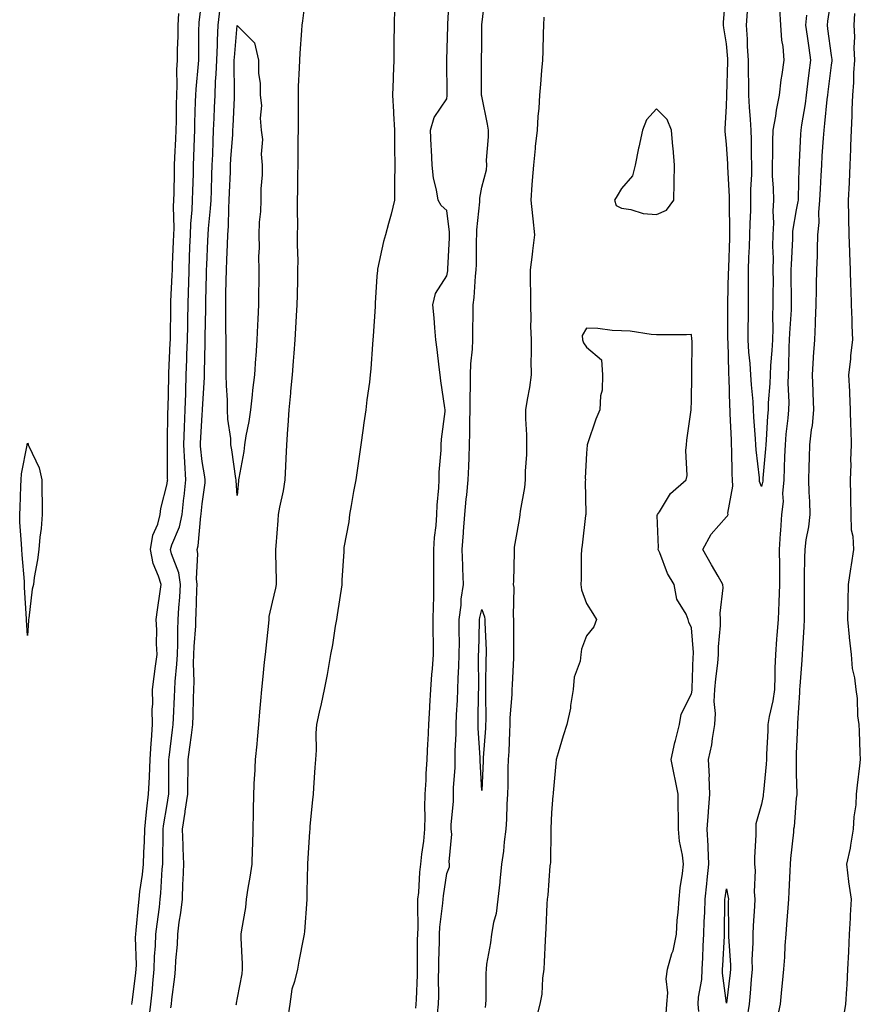
# Model space of a CAD drawing. Units: inches. Extents: x 965843 to 968483, y 7258298 to 7260938.
# Drawn here: x 966676 to 966916, y 7260082 to 7260363 of the extents above; entities that cross this region are included whole.
import ezdxf

# ---------------------------------------------------------------- set-up
doc = ezdxf.new("R2010")
doc.units = ezdxf.units.IN
doc.header["$MEASUREMENT"] = 0
doc.layers.add('Contour_96587258', color=7, linetype='Continuous', true_color=0xe12db9)

msp = doc.modelspace()

# ---------------------------------------------------------------- linework, layer by layer
at = {"layer": 'Contour_96587258'}
for points in [[(966757.8, 7260371.67, 3154), (966756.77, 7260363.2, 3154), (966756.59, 7260361.92, 3154), (966756.49, 7260360.36, 3154), (966756.01, 7260353.96, 3154), (966755.89, 7260351.92, 3154), (966755.86, 7260349.73, 3154), (966755.57, 7260344.4, 3154), (966755.53, 7260341.92, 3154), (966755.51, 7260339.38, 3154), (966755.52, 7260334.45, 3154), (966755.49, 7260331.92, 3154), (966755.45, 7260329.32, 3154), (966755.47, 7260324.5, 3154), (966755.42, 7260321.92, 3154), (966755.35, 7260319.22, 3154), (966755.34, 7260314.63, 3154), (966755.28, 7260311.92, 3154), (966755.2, 7260309.07, 3154), (966755.31, 7260304.66, 3154), (966755.23, 7260301.92, 3154), (966755.22, 7260299.09, 3154), (966755.39, 7260294.58, 3154), (966755.38, 7260291.92, 3154), (966755.31, 7260289.18, 3154), (966755.23, 7260284.74, 3154), (966755.13, 7260281.92, 3154), (966754.95, 7260278.82, 3154), (966754.74, 7260275.23, 3154), (966754.55, 7260271.92, 3154), (966754.26, 7260268.13, 3154), (966754.12, 7260265.85, 3154), (966753.81, 7260261.92, 3154), (966753.36, 7260257.23, 3154), (966753.33, 7260256.64, 3154), (966752.84, 7260251.92, 3154), (966752.56, 7260247.41, 3154), (966752.48, 7260246.35, 3154), (966752.2, 7260241.92, 3154), (966751.99, 7260237.98, 3154), (966751.89, 7260235.76, 3154), (966751.68, 7260231.92, 3154), (966751.22, 7260228.75, 3154), (966750.2, 7260224.07, 3154), (966749.85, 7260221.92, 3154), (966749.72, 7260220.25, 3154), (966749.13, 7260213, 3154), (966749.05, 7260211.92, 3154), (966749.05, 7260210.92, 3154), (966749.25, 7260203.12, 3154), (966749.24, 7260201.92, 3154), (966749.08, 7260200.89, 3154), (966748.05, 7260196.92, 3154), (966747.17, 7260192.8, 3154), (966747.15, 7260191.92, 3154), (966747.04, 7260190.91, 3154), (966746.24, 7260183.73, 3154), (966746.05, 7260181.92, 3154), (966745.83, 7260179.7, 3154), (966745.29, 7260174.68, 3154), (966745.02, 7260171.92, 3154), (966744.79, 7260168.66, 3154), (966744.44, 7260165.53, 3154), (966744.19, 7260161.92, 3154), (966743.76, 7260157.63, 3154), (966743.67, 7260156.3, 3154), (966743.2, 7260151.92, 3154), (966742.99, 7260146.98, 3154), (966742.98, 7260146.85, 3154), (966742.75, 7260141.92, 3154), (966742.67, 7260137.3, 3154), (966742.65, 7260136.52, 3154), (966742.57, 7260131.92, 3154), (966742.45, 7260127.52, 3154), (966742.41, 7260126.28, 3154), (966742.29, 7260121.92, 3154), (966741.7, 7260118.27, 3154), (966741.17, 7260115.05, 3154), (966740.68, 7260111.92, 3154), (966740.45, 7260109.52, 3154), (966739.32, 7260103.19, 3154), (966739.17, 7260101.92, 3154), (966739.15, 7260100.82, 3154), (966739.55, 7260093.42, 3154), (966739.52, 7260091.92, 3154), (966739.4, 7260090.57, 3154), (966738.05, 7260083.74, 3154), (966737.77, 7260082.2, 3154), (966737.75, 7260081.92, 3154), (966737.72, 7260081.59, 3154)], [(966870.13, 7260079.84, 3154), (966869.97, 7260081.92, 3154), (966870.06, 7260083.93, 3154), (966871.05, 7260088.92, 3154), (966871.14, 7260091.92, 3154), (966871.29, 7260095.16, 3154), (966871.42, 7260098.55, 3154), (966871.59, 7260101.92, 3154), (966871.71, 7260105.58, 3154), (966871.87, 7260108.1, 3154), (966872, 7260111.92, 3154), (966872.46, 7260116.33, 3154), (966872.54, 7260117.43, 3154), (966873.06, 7260121.92, 3154), (966872.86, 7260126.73, 3154), (966872.82, 7260127.15, 3154), (966872.59, 7260131.92, 3154), (966872.92, 7260136.79, 3154), (966872.92, 7260137.05, 3154), (966873.3, 7260141.92, 3154), (966873.15, 7260146.82, 3154), (966873.18, 7260147.05, 3154), (966872.96, 7260151.92, 3154), (966873.87, 7260156.1, 3154), (966874.04, 7260157.91, 3154), (966874.75, 7260161.92, 3154), (966874.95, 7260165.02, 3154), (966874.57, 7260168.44, 3154), (966874.74, 7260171.92, 3154), (966874.98, 7260174.99, 3154), (966875.6, 7260179.47, 3154), (966875.81, 7260181.92, 3154), (966875.82, 7260184.15, 3154), (966876.35, 7260190.22, 3154), (966876.35, 7260191.92, 3154), (966876.24, 7260193.73, 3154), (966877.12, 7260200.99, 3154), (966877.03, 7260201.92, 3154), (966875.65, 7260204.32, 3154), (966873.74, 7260207.61, 3154), (966871.26, 7260211.92, 3154), (966873.66, 7260216.31, 3154), (966878.05, 7260221.31, 3154), (966878.37, 7260221.6, 3154), (966878.51, 7260221.92, 3154), (966878.46, 7260222.33, 3154), (966879.93, 7260230.04, 3154), (966879.82, 7260231.92, 3154), (966879.7, 7260233.57, 3154), (966879.63, 7260240.34, 3154), (966879.54, 7260241.92, 3154), (966879.47, 7260243.34, 3154), (966879.17, 7260250.8, 3154), (966879.11, 7260251.92, 3154), (966879.06, 7260252.93, 3154), (966878.83, 7260261.14, 3154), (966878.78, 7260261.92, 3154), (966878.74, 7260262.61, 3154), (966878.52, 7260271.45, 3154), (966878.49, 7260271.92, 3154), (966878.49, 7260272.36, 3154), (966878.47, 7260281.5, 3154), (966878.47, 7260282.34, 3154), (966878.69, 7260291.28, 3154), (966878.7, 7260291.92, 3154), (966878.72, 7260292.59, 3154), (966879.01, 7260300.96, 3154), (966879.05, 7260301.92, 3154), (966879.06, 7260302.93, 3154), (966878.93, 7260311.04, 3154), (966878.94, 7260311.92, 3154), (966878.95, 7260312.82, 3154), (966878.42, 7260321.55, 3154), (966878.42, 7260321.92, 3154), (966878.41, 7260322.28, 3154), (966878.05, 7260327.94, 3154), (966877.69, 7260331.56, 3154), (966877.68, 7260331.92, 3154), (966877.68, 7260332.29, 3154), (966878.05, 7260338.75, 3154), (966878.16, 7260341.81, 3154), (966878.16, 7260342.03, 3154), (966878.44, 7260351.53, 3154), (966878.44, 7260351.92, 3154), (966878.42, 7260352.29, 3154), (966878.05, 7260356.63, 3154), (966877.28, 7260361.15, 3154), (966877.2, 7260361.92, 3154), (966877.17, 7260362.8, 3154), (966877.94, 7260371.81, 3154)], [(966712.84, 7260077.13, 3155), (966713.37, 7260081.92, 3155), (966713.82, 7260086.15, 3155), (966713.96, 7260087.83, 3155), (966714.37, 7260091.92, 3155), (966714.47, 7260095.5, 3155), (966714.73, 7260098.6, 3155), (966714.83, 7260101.92, 3155), (966715.15, 7260104.82, 3155), (966715.82, 7260109.69, 3155), (966716.09, 7260111.92, 3155), (966716.28, 7260113.69, 3155), (966716.66, 7260120.53, 3155), (966716.8, 7260121.92, 3155), (966716.84, 7260123.13, 3155), (966716.89, 7260130.76, 3155), (966716.92, 7260131.92, 3155), (966717.03, 7260132.94, 3155), (966718.05, 7260139.03, 3155), (966718.46, 7260141.51, 3155), (966718.52, 7260141.92, 3155), (966718.53, 7260142.4, 3155), (966718.51, 7260151.46, 3155), (966718.52, 7260151.92, 3155), (966718.59, 7260152.46, 3155), (966719.61, 7260160.36, 3155), (966719.81, 7260161.92, 3155), (966719.88, 7260163.75, 3155), (966720.19, 7260169.78, 3155), (966720.26, 7260171.92, 3155), (966720.35, 7260174.22, 3155), (966720.85, 7260179.12, 3155), (966720.96, 7260181.92, 3155), (966721.07, 7260184.94, 3155), (966721.09, 7260188.88, 3155), (966721.2, 7260191.92, 3155), (966721.4, 7260195.27, 3155), (966721.65, 7260198.32, 3155), (966721.85, 7260201.92, 3155), (966721.4, 7260205.27, 3155), (966719.25, 7260210.72, 3155), (966719, 7260211.92, 3155), (966719.41, 7260213.28, 3155), (966721.56, 7260218.41, 3155), (966722.32, 7260221.92, 3155), (966722.84, 7260226.71, 3155), (966722.89, 7260227.08, 3155), (966723.39, 7260231.92, 3155), (966723.11, 7260236.86, 3155), (966723.1, 7260236.97, 3155), (966722.84, 7260241.92, 3155), (966723.03, 7260246.9, 3155), (966723.03, 7260246.94, 3155), (966723.22, 7260251.92, 3155), (966723.35, 7260256.62, 3155), (966723.38, 7260257.25, 3155), (966723.53, 7260261.92, 3155), (966723.69, 7260266.28, 3155), (966723.72, 7260267.59, 3155), (966723.88, 7260271.92, 3155), (966723.93, 7260276.04, 3155), (966723.96, 7260277.83, 3155), (966724.02, 7260281.92, 3155), (966724.15, 7260285.82, 3155), (966724.2, 7260288.07, 3155), (966724.34, 7260291.92, 3155), (966724.48, 7260295.49, 3155), (966724.58, 7260298.45, 3155), (966724.71, 7260301.92, 3155), (966724.83, 7260305.14, 3155), (966725.22, 7260309.09, 3155), (966725.34, 7260311.92, 3155), (966725.39, 7260314.58, 3155), (966725.56, 7260319.43, 3155), (966725.62, 7260321.92, 3155), (966725.72, 7260324.25, 3155), (966725.84, 7260329.71, 3155), (966725.92, 7260331.92, 3155), (966725.97, 7260334, 3155), (966726.2, 7260340.07, 3155), (966726.24, 7260341.92, 3155), (966726.31, 7260343.66, 3155), (966727.02, 7260350.89, 3155), (966727.06, 7260351.92, 3155), (966727.09, 7260352.88, 3155), (966727.14, 7260361.01, 3155), (966727.16, 7260361.92, 3155), (966727.19, 7260362.78, 3155), (966728.05, 7260369.68, 3155)], [(966789.19, 7260080.78, 3155), (966789.33, 7260081.92, 3155), (966789.36, 7260083.23, 3155), (966789.65, 7260090.32, 3155), (966789.68, 7260091.92, 3155), (966789.7, 7260093.57, 3155), (966789.71, 7260100.26, 3155), (966789.74, 7260101.92, 3155), (966789.83, 7260103.7, 3155), (966789.72, 7260110.25, 3155), (966789.81, 7260111.92, 3155), (966790.01, 7260113.88, 3155), (966790.35, 7260119.62, 3155), (966790.61, 7260121.92, 3155), (966790.91, 7260124.78, 3155), (966791.47, 7260128.5, 3155), (966791.8, 7260131.92, 3155), (966791.88, 7260135.75, 3155), (966791.78, 7260138.19, 3155), (966791.87, 7260141.92, 3155), (966792.12, 7260145.99, 3155), (966792.19, 7260147.78, 3155), (966792.45, 7260151.92, 3155), (966792.67, 7260156.54, 3155), (966792.69, 7260157.28, 3155), (966792.92, 7260161.92, 3155), (966793.19, 7260166.78, 3155), (966793.22, 7260167.09, 3155), (966793.51, 7260171.92, 3155), (966793.79, 7260176.18, 3155), (966793.98, 7260177.85, 3155), (966794.27, 7260181.92, 3155), (966794.25, 7260185.72, 3155), (966794.19, 7260188.06, 3155), (966794.17, 7260191.92, 3155), (966794.2, 7260195.77, 3155), (966794.34, 7260198.21, 3155), (966794.37, 7260201.92, 3155), (966794.36, 7260205.61, 3155), (966794.37, 7260208.24, 3155), (966794.36, 7260211.92, 3155), (966794.57, 7260215.4, 3155), (966794.98, 7260218.85, 3155), (966795.2, 7260221.92, 3155), (966795.32, 7260224.65, 3155), (966795.74, 7260229.61, 3155), (966795.84, 7260231.92, 3155), (966795.87, 7260234.1, 3155), (966796.45, 7260240.32, 3155), (966796.48, 7260241.92, 3155), (966796.49, 7260243.48, 3155), (966797.59, 7260251.46, 3155), (966797.6, 7260251.92, 3155), (966797.52, 7260252.45, 3155), (966796.36, 7260260.23, 3155), (966796.12, 7260261.92, 3155), (966795.83, 7260264.14, 3155), (966795.26, 7260269.13, 3155), (966794.89, 7260271.92, 3155), (966794.59, 7260275.38, 3155), (966794.39, 7260278.26, 3155), (966794.07, 7260281.92, 3155), (966794.84, 7260285.13, 3155), (966798.05, 7260290.27, 3155), (966798.31, 7260291.66, 3155), (966798.35, 7260291.92, 3155), (966798.36, 7260292.23, 3155), (966798.84, 7260301.13, 3155), (966798.87, 7260301.92, 3155), (966798.86, 7260302.73, 3155), (966798.05, 7260308.91, 3155), (966796.48, 7260310.35, 3155), (966795.55, 7260311.92, 3155), (966795.13, 7260314.84, 3155), (966794.29, 7260318.16, 3155), (966793.86, 7260321.92, 3155), (966793.68, 7260326.29, 3155), (966793.59, 7260327.46, 3155), (966793.43, 7260331.92, 3155), (966794.42, 7260335.55, 3155), (966798.05, 7260340.86, 3155), (966798.19, 7260341.78, 3155), (966798.19, 7260342.06, 3155), (966798.1, 7260351.87, 3155), (966798.1, 7260351.97, 3155), (966798.32, 7260361.65, 3155), (966798.33, 7260361.92, 3155), (966798.35, 7260362.22, 3155), (966798.85, 7260371.12, 3155)], [(966795.35, 7260079.22, 3154), (966795.68, 7260081.92, 3154), (966795.73, 7260084.24, 3154), (966795.69, 7260089.56, 3154), (966795.73, 7260091.92, 3154), (966795.76, 7260094.21, 3154), (966795.94, 7260099.81, 3154), (966795.97, 7260101.92, 3154), (966796.07, 7260103.9, 3154), (966796.91, 7260110.78, 3154), (966796.98, 7260111.92, 3154), (966797.07, 7260112.9, 3154), (966798.05, 7260119.25, 3154), (966798.81, 7260121.16, 3154), (966798.86, 7260121.92, 3154), (966798.77, 7260122.64, 3154), (966799.46, 7260130.51, 3154), (966799.34, 7260131.92, 3154), (966799.32, 7260133.19, 3154), (966799.99, 7260139.98, 3154), (966799.97, 7260141.92, 3154), (966800, 7260143.87, 3154), (966800.44, 7260149.53, 3154), (966800.47, 7260151.92, 3154), (966800.45, 7260154.32, 3154), (966800.73, 7260159.24, 3154), (966800.71, 7260161.92, 3154), (966800.82, 7260164.69, 3154), (966801.11, 7260168.86, 3154), (966801.23, 7260171.92, 3154), (966801.32, 7260175.19, 3154), (966801.53, 7260178.44, 3154), (966801.61, 7260181.92, 3154), (966801.64, 7260185.51, 3154), (966801.6, 7260188.37, 3154), (966801.63, 7260191.92, 3154), (966802.13, 7260196, 3154), (966802.19, 7260197.78, 3154), (966802.8, 7260201.92, 3154), (966802.64, 7260206.51, 3154), (966802.64, 7260207.33, 3154), (966802.49, 7260211.92, 3154), (966802.84, 7260216.71, 3154), (966802.87, 7260217.1, 3154), (966803.24, 7260221.92, 3154), (966803.6, 7260226.37, 3154), (966803.76, 7260227.63, 3154), (966804.14, 7260231.92, 3154), (966804.31, 7260235.66, 3154), (966804.42, 7260238.29, 3154), (966804.58, 7260241.92, 3154), (966804.67, 7260245.3, 3154), (966804.65, 7260248.52, 3154), (966804.73, 7260251.92, 3154), (966804.71, 7260255.26, 3154), (966804.86, 7260258.73, 3154), (966804.83, 7260261.92, 3154), (966804.93, 7260265.04, 3154), (966805.43, 7260269.3, 3154), (966805.53, 7260271.92, 3154), (966805.52, 7260274.45, 3154), (966805.64, 7260279.51, 3154), (966805.63, 7260281.92, 3154), (966805.92, 7260284.05, 3154), (966806.26, 7260290.13, 3154), (966806.48, 7260291.92, 3154), (966806.53, 7260293.44, 3154), (966806.59, 7260300.46, 3154), (966806.63, 7260301.92, 3154), (966806.62, 7260303.35, 3154), (966807.52, 7260311.39, 3154), (966807.52, 7260311.92, 3154), (966807.54, 7260312.43, 3154), (966808.05, 7260315.58, 3154), (966809.43, 7260320.54, 3154), (966809.48, 7260321.92, 3154), (966809.44, 7260323.31, 3154), (966810.01, 7260329.96, 3154), (966809.96, 7260331.92, 3154), (966809.73, 7260333.6, 3154), (966808.05, 7260341.63, 3154), (966808, 7260341.87, 3154), (966808, 7260341.97, 3154), (966808.01, 7260351.88, 3154), (966808.01, 7260351.92, 3154), (966808.01, 7260351.96, 3154), (966808.05, 7260356.02, 3154), (966808.11, 7260361.86, 3154), (966808.11, 7260361.98, 3154), (966809.09, 7260370.88, 3154)], [(966908.05, 7260370.04, 3155), (966906.93, 7260363.04, 3155), (966906.83, 7260361.92, 3155), (966906.98, 7260360.85, 3155), (966908.05, 7260353.23, 3155), (966908.24, 7260352.11, 3155), (966908.25, 7260351.92, 3155), (966908.24, 7260351.73, 3155), (966908.05, 7260350.48, 3155), (966907.08, 7260342.89, 3155), (966906.97, 7260341.92, 3155), (966906.8, 7260340.67, 3155), (966906.15, 7260333.82, 3155), (966905.88, 7260331.92, 3155), (966905.75, 7260329.62, 3155), (966905.39, 7260324.58, 3155), (966905.24, 7260321.92, 3155), (966905.1, 7260318.97, 3155), (966904.86, 7260315.11, 3155), (966904.72, 7260311.92, 3155), (966904.44, 7260308.31, 3155), (966904.5, 7260305.47, 3155), (966904.15, 7260301.92, 3155), (966904.01, 7260297.88, 3155), (966904.01, 7260295.96, 3155), (966903.85, 7260291.92, 3155), (966903.77, 7260287.64, 3155), (966903.69, 7260286.28, 3155), (966903.62, 7260281.92, 3155), (966903.41, 7260277.28, 3155), (966903.43, 7260276.54, 3155), (966903.21, 7260271.92, 3155), (966902.87, 7260267.1, 3155), (966902.86, 7260266.73, 3155), (966902.56, 7260261.92, 3155), (966902.76, 7260257.21, 3155), (966902.8, 7260256.67, 3155), (966902.98, 7260251.92, 3155), (966902.54, 7260247.43, 3155), (966902.33, 7260246.2, 3155), (966901.85, 7260241.92, 3155), (966901.68, 7260238.29, 3155), (966901.64, 7260235.51, 3155), (966901.49, 7260231.92, 3155), (966901.6, 7260228.37, 3155), (966901.8, 7260225.67, 3155), (966901.91, 7260221.92, 3155), (966901.52, 7260218.45, 3155), (966900.82, 7260214.69, 3155), (966900.46, 7260211.92, 3155), (966900.41, 7260209.56, 3155), (966900.32, 7260204.19, 3155), (966900.27, 7260201.92, 3155), (966900.28, 7260199.69, 3155), (966900.26, 7260194.13, 3155), (966900.27, 7260191.92, 3155), (966900.18, 7260189.79, 3155), (966899.78, 7260183.65, 3155), (966899.71, 7260181.92, 3155), (966899.63, 7260180.34, 3155), (966899.02, 7260172.89, 3155), (966898.98, 7260171.92, 3155), (966898.97, 7260171, 3155), (966898.39, 7260162.26, 3155), (966898.39, 7260161.58, 3155), (966898.05, 7260153.61, 3155), (966898, 7260151.97, 3155), (966898, 7260151.92, 3155), (966897.99, 7260151.86, 3155), (966898.05, 7260147.89, 3155), (966898.16, 7260142.03, 3155), (966898.16, 7260141.81, 3155), (966898.05, 7260140.79, 3155), (966897.39, 7260132.58, 3155), (966897.29, 7260131.92, 3155), (966897.22, 7260131.09, 3155), (966896.43, 7260123.54, 3155), (966896.3, 7260121.92, 3155), (966896.2, 7260120.07, 3155), (966895.9, 7260114.07, 3155), (966895.79, 7260111.92, 3155), (966895.58, 7260109.45, 3155), (966895.26, 7260104.71, 3155), (966895.01, 7260101.92, 3155), (966894.81, 7260098.68, 3155), (966894.64, 7260095.33, 3155), (966894.42, 7260091.92, 3155), (966894.01, 7260087.88, 3155), (966893.85, 7260086.12, 3155), (966893.41, 7260081.92, 3155), (966892.45, 7260077.52, 3155)], [(966719.14, 7260080.83, 3154), (966719.27, 7260081.92, 3154), (966719.39, 7260083.26, 3154), (966720.27, 7260089.7, 3154), (966720.44, 7260091.92, 3154), (966720.48, 7260094.35, 3154), (966721.02, 7260098.95, 3154), (966721.07, 7260101.92, 3154), (966721.52, 7260105.39, 3154), (966721.93, 7260108.04, 3154), (966722.41, 7260111.92, 3154), (966722.57, 7260116.44, 3154), (966722.63, 7260117.34, 3154), (966722.79, 7260121.92, 3154), (966722.62, 7260126.49, 3154), (966722.62, 7260127.35, 3154), (966722.46, 7260131.92, 3154), (966723.2, 7260136.77, 3154), (966723.24, 7260137.11, 3154), (966723.93, 7260141.92, 3154), (966723.99, 7260145.98, 3154), (966724.05, 7260147.92, 3154), (966724.09, 7260151.92, 3154), (966724.54, 7260155.43, 3154), (966724.98, 7260158.85, 3154), (966725.37, 7260161.92, 3154), (966725.47, 7260164.5, 3154), (966725.57, 7260169.44, 3154), (966725.66, 7260171.92, 3154), (966725.75, 7260174.22, 3154), (966725.61, 7260179.48, 3154), (966725.7, 7260181.92, 3154), (966725.78, 7260184.19, 3154), (966726.21, 7260190.08, 3154), (966726.29, 7260191.92, 3154), (966726.39, 7260193.58, 3154), (966726.55, 7260200.42, 3154), (966726.62, 7260201.92, 3154), (966726.41, 7260203.56, 3154), (966726.86, 7260210.73, 3154), (966726.6, 7260211.92, 3154), (966726.94, 7260213.03, 3154), (966727.72, 7260221.59, 3154), (966727.8, 7260221.92, 3154), (966727.82, 7260222.15, 3154), (966728.05, 7260225.05, 3154), (966728.93, 7260231.04, 3154), (966728.96, 7260231.92, 3154), (966728.83, 7260232.7, 3154), (966728.05, 7260237.08, 3154), (966727.61, 7260241.48, 3154), (966727.59, 7260241.92, 3154), (966727.6, 7260242.37, 3154), (966728.05, 7260250.49, 3154), (966728.17, 7260251.8, 3154), (966728.17, 7260252.04, 3154), (966728.69, 7260261.28, 3154), (966728.69, 7260262.56, 3154), (966728.93, 7260271.04, 3154), (966728.93, 7260272.8, 3154), (966729.08, 7260280.89, 3154), (966729.07, 7260281.92, 3154), (966729.09, 7260282.96, 3154), (966729.29, 7260290.68, 3154), (966729.33, 7260291.92, 3154), (966729.38, 7260293.25, 3154), (966729.67, 7260300.3, 3154), (966729.74, 7260301.92, 3154), (966729.86, 7260303.73, 3154), (966730.47, 7260309.5, 3154), (966730.62, 7260311.92, 3154), (966730.71, 7260314.58, 3154), (966730.85, 7260319.12, 3154), (966730.95, 7260321.92, 3154), (966731.1, 7260324.97, 3154), (966731.19, 7260328.78, 3154), (966731.35, 7260331.92, 3154), (966731.49, 7260335.36, 3154), (966731.6, 7260338.37, 3154), (966731.75, 7260341.92, 3154), (966731.91, 7260345.78, 3154), (966732.09, 7260347.88, 3154), (966732.24, 7260351.92, 3154), (966732.43, 7260356.3, 3154), (966732.44, 7260357.53, 3154), (966732.65, 7260361.92, 3154), (966733.18, 7260366.79, 3154)], [(966783.06, 7260366.91, 3155), (966782.95, 7260361.92, 3155), (966782.94, 7260357.03, 3155), (966782.94, 7260356.81, 3155), (966782.92, 7260351.92, 3155), (966782.72, 7260347.25, 3155), (966782.73, 7260346.6, 3155), (966782.53, 7260341.92, 3155), (966782.8, 7260337.17, 3155), (966782.84, 7260336.71, 3155), (966783.1, 7260331.92, 3155), (966783.12, 7260326.99, 3155), (966783.12, 7260326.85, 3155), (966783.14, 7260321.92, 3155), (966783.13, 7260317, 3155), (966783.13, 7260311.92, 3155), (966782.1, 7260307.87, 3155), (966781.36, 7260305.23, 3155), (966780.48, 7260301.92, 3155), (966779.96, 7260300.01, 3155), (966778.22, 7260292.09, 3155), (966778.18, 7260291.92, 3155), (966778.18, 7260291.79, 3155), (966778.05, 7260290.09, 3155), (966777.59, 7260282.38, 3155), (966777.6, 7260281.92, 3155), (966777.57, 7260281.44, 3155), (966776.98, 7260272.99, 3155), (966776.92, 7260271.92, 3155), (966776.8, 7260270.67, 3155), (966776.35, 7260263.62, 3155), (966776.17, 7260261.92, 3155), (966775.9, 7260259.77, 3155), (966775.19, 7260254.78, 3155), (966774.86, 7260251.92, 3155), (966774.34, 7260248.21, 3155), (966774.02, 7260245.95, 3155), (966773.46, 7260241.92, 3155), (966772.76, 7260237.21, 3155), (966772.66, 7260236.53, 3155), (966771.98, 7260231.92, 3155), (966771.39, 7260228.58, 3155), (966770.69, 7260224.56, 3155), (966770.23, 7260221.92, 3155), (966770.07, 7260219.9, 3155), (966768.62, 7260212.49, 3155), (966768.57, 7260211.92, 3155), (966768.55, 7260211.42, 3155), (966768.05, 7260203.19, 3155), (966767.99, 7260201.98, 3155), (966767.99, 7260201.92, 3155), (966767.98, 7260201.85, 3155), (966766.7, 7260193.27, 3155), (966766.46, 7260191.92, 3155), (966766.13, 7260190, 3155), (966765.32, 7260184.65, 3155), (966764.82, 7260181.92, 3155), (966764.08, 7260177.95, 3155), (966763.79, 7260176.18, 3155), (966762.94, 7260171.92, 3155), (966762.13, 7260167.84, 3155), (966761.56, 7260165.43, 3155), (966760.8, 7260161.92, 3155), (966760.55, 7260159.42, 3155), (966760.7, 7260154.57, 3155), (966760.49, 7260151.92, 3155), (966760.34, 7260149.63, 3155), (966759.91, 7260143.78, 3155), (966759.78, 7260141.92, 3155), (966759.64, 7260140.33, 3155), (966758.91, 7260132.78, 3155), (966758.83, 7260131.92, 3155), (966758.81, 7260131.16, 3155), (966758.24, 7260122.11, 3155), (966758.23, 7260121.92, 3155), (966758.23, 7260121.74, 3155), (966758.05, 7260114.11, 3155), (966758.01, 7260111.96, 3155), (966758, 7260111.92, 3155), (966757.99, 7260111.86, 3155), (966757.3, 7260102.67, 3155), (966757.25, 7260101.92, 3155), (966757.05, 7260100.92, 3155), (966755.76, 7260094.21, 3155), (966755.29, 7260091.92, 3155), (966754.51, 7260088.38, 3155), (966753.76, 7260086.21, 3155), (966753.1, 7260081.92, 3155), (966752.49, 7260077.48, 3155)], [(966893.26, 7260366.71, 3153), (966893.53, 7260361.92, 3153), (966893.79, 7260357.66, 3153), (966894.15, 7260355.82, 3153), (966894.47, 7260351.92, 3153), (966893.93, 7260347.8, 3153), (966893.66, 7260346.31, 3153), (966893.15, 7260341.92, 3153), (966892.31, 7260337.66, 3153), (966892.07, 7260335.94, 3153), (966891.36, 7260331.92, 3153), (966891.25, 7260328.72, 3153), (966891.21, 7260325.08, 3153), (966891.11, 7260321.92, 3153), (966891.17, 7260318.8, 3153), (966891.44, 7260315.31, 3153), (966891.51, 7260311.92, 3153), (966891.29, 7260308.68, 3153), (966891.49, 7260305.36, 3153), (966891.31, 7260301.92, 3153), (966891.27, 7260298.7, 3153), (966891.39, 7260295.26, 3153), (966891.36, 7260291.92, 3153), (966891.38, 7260288.59, 3153), (966891.35, 7260285.22, 3153), (966891.36, 7260281.92, 3153), (966891.26, 7260278.71, 3153), (966891.3, 7260275.17, 3153), (966891.2, 7260271.92, 3153), (966891.06, 7260268.91, 3153), (966890.68, 7260264.55, 3153), (966890.54, 7260261.92, 3153), (966890.49, 7260259.48, 3153), (966890.04, 7260253.91, 3153), (966890, 7260251.92, 3153), (966889.84, 7260250.13, 3153), (966889.43, 7260243.3, 3153), (966889.31, 7260241.92, 3153), (966889.25, 7260240.72, 3153), (966888.48, 7260232.35, 3153), (966888.46, 7260231.92, 3153), (966888.43, 7260231.54, 3153), (966888.05, 7260229.99, 3153), (966887.55, 7260231.42, 3153), (966887.52, 7260231.92, 3153), (966887.48, 7260232.49, 3153), (966886.56, 7260240.43, 3153), (966886.46, 7260241.92, 3153), (966886.37, 7260243.6, 3153), (966885.92, 7260249.79, 3153), (966885.81, 7260251.92, 3153), (966885.66, 7260254.31, 3153), (966885.21, 7260259.08, 3153), (966885.04, 7260261.92, 3153), (966884.83, 7260265.14, 3153), (966884.5, 7260268.37, 3153), (966884.27, 7260271.92, 3153), (966884.29, 7260275.68, 3153), (966884.33, 7260278.2, 3153), (966884.35, 7260281.92, 3153), (966884.38, 7260285.59, 3153), (966884.36, 7260288.23, 3153), (966884.39, 7260291.92, 3153), (966884.51, 7260295.46, 3153), (966884.62, 7260298.49, 3153), (966884.75, 7260301.92, 3153), (966884.81, 7260305.16, 3153), (966885.01, 7260308.88, 3153), (966885.07, 7260311.92, 3153), (966885.07, 7260314.9, 3153), (966885.35, 7260319.22, 3153), (966885.36, 7260321.92, 3153), (966885.27, 7260324.7, 3153), (966885.22, 7260329.09, 3153), (966885.11, 7260331.92, 3153), (966884.99, 7260334.98, 3153), (966884.62, 7260338.49, 3153), (966884.51, 7260341.92, 3153), (966884.5, 7260345.47, 3153), (966884.38, 7260348.25, 3153), (966884.36, 7260351.92, 3153), (966884.13, 7260355.84, 3153), (966884.06, 7260357.93, 3153), (966883.8, 7260361.92, 3153), (966884.09, 7260365.88, 3153)], [(966707.94, 7260081.81, 3156), (966707.94, 7260081.92, 3156), (966707.96, 7260082.01, 3156), (966708.05, 7260082.33, 3156), (966709.11, 7260090.86, 3156), (966709.22, 7260091.92, 3156), (966709.25, 7260093.12, 3156), (966709.03, 7260100.94, 3156), (966709.06, 7260101.92, 3156), (966709.18, 7260103.05, 3156), (966709.81, 7260110.16, 3156), (966710.01, 7260111.92, 3156), (966710.26, 7260114.13, 3156), (966711.01, 7260118.96, 3156), (966711.3, 7260121.92, 3156), (966711.39, 7260125.26, 3156), (966711.54, 7260128.43, 3156), (966711.62, 7260131.92, 3156), (966712.08, 7260135.95, 3156), (966712.21, 7260137.76, 3156), (966712.74, 7260141.92, 3156), (966712.96, 7260146.83, 3156), (966712.98, 7260146.99, 3156), (966713.19, 7260151.92, 3156), (966713.45, 7260156.52, 3156), (966713.58, 7260157.45, 3156), (966713.87, 7260161.92, 3156), (966713.8, 7260166.17, 3156), (966713.9, 7260167.77, 3156), (966713.83, 7260171.92, 3156), (966714.31, 7260175.66, 3156), (966714.74, 7260178.61, 3156), (966715.18, 7260181.92, 3156), (966715.03, 7260184.94, 3156), (966715.06, 7260188.93, 3156), (966714.9, 7260191.92, 3156), (966715.27, 7260194.7, 3156), (966716.04, 7260199.91, 3156), (966716.31, 7260201.92, 3156), (966715.6, 7260204.37, 3156), (966714.03, 7260207.9, 3156), (966713.26, 7260211.92, 3156), (966713.92, 7260216.05, 3156), (966715.34, 7260219.21, 3156), (966716.05, 7260221.92, 3156), (966716.25, 7260223.72, 3156), (966718.05, 7260230.78, 3156), (966718.19, 7260231.78, 3156), (966718.2, 7260231.92, 3156), (966718.19, 7260232.06, 3156), (966718.11, 7260241.86, 3156), (966718.11, 7260241.98, 3156), (966718.28, 7260251.69, 3156), (966718.29, 7260251.92, 3156), (966718.3, 7260252.17, 3156), (966718.49, 7260261.48, 3156), (966718.5, 7260261.92, 3156), (966718.52, 7260262.39, 3156), (966718.94, 7260271.03, 3156), (966718.98, 7260271.92, 3156), (966718.99, 7260272.86, 3156), (966719.09, 7260280.88, 3156), (966719.1, 7260281.92, 3156), (966719.14, 7260283.01, 3156), (966719.51, 7260290.46, 3156), (966719.56, 7260291.92, 3156), (966719.62, 7260293.49, 3156), (966719.9, 7260300.07, 3156), (966719.96, 7260301.92, 3156), (966720.03, 7260303.9, 3156), (966719.9, 7260310.07, 3156), (966719.96, 7260311.92, 3156), (966720.01, 7260313.88, 3156), (966720.11, 7260319.86, 3156), (966720.17, 7260321.92, 3156), (966720.25, 7260324.12, 3156), (966720.54, 7260329.43, 3156), (966720.63, 7260331.92, 3156), (966720.69, 7260334.56, 3156), (966720.74, 7260339.23, 3156), (966720.79, 7260341.92, 3156), (966720.91, 7260344.78, 3156), (966720.85, 7260349.12, 3156), (966720.98, 7260351.92, 3156), (966721.04, 7260354.91, 3156), (966721.18, 7260358.79, 3156), (966721.24, 7260361.92, 3156), (966721.39, 7260365.26, 3156)], [(966825.78, 7260364.19, 3154), (966825.72, 7260361.92, 3154), (966825.63, 7260359.5, 3154), (966825.49, 7260354.48, 3154), (966825.39, 7260351.92, 3154), (966825.14, 7260349.01, 3154), (966824.89, 7260345.08, 3154), (966824.6, 7260341.92, 3154), (966824.34, 7260338.21, 3154), (966824.14, 7260335.83, 3154), (966823.87, 7260331.92, 3154), (966823.37, 7260327.24, 3154), (966823.3, 7260326.67, 3154), (966822.81, 7260321.92, 3154), (966822.5, 7260317.47, 3154), (966822.42, 7260316.29, 3154), (966822.11, 7260311.92, 3154), (966822.56, 7260307.41, 3154), (966822.64, 7260306.51, 3154), (966823.12, 7260301.92, 3154), (966822.55, 7260297.42, 3154), (966822.44, 7260296.31, 3154), (966821.93, 7260291.92, 3154), (966821.9, 7260288.07, 3154), (966822.03, 7260285.9, 3154), (966822.01, 7260281.92, 3154), (966822.13, 7260277.84, 3154), (966822.01, 7260275.88, 3154), (966822.17, 7260271.92, 3154), (966822.22, 7260267.75, 3154), (966822.13, 7260266, 3154), (966822.19, 7260261.92, 3154), (966821.68, 7260258.29, 3154), (966821.03, 7260254.9, 3154), (966820.57, 7260251.92, 3154), (966820.6, 7260249.37, 3154), (966820.85, 7260244.72, 3154), (966820.88, 7260241.92, 3154), (966820.87, 7260239.1, 3154), (966820.48, 7260234.35, 3154), (966820.46, 7260231.92, 3154), (966820.24, 7260229.73, 3154), (966819.08, 7260222.95, 3154), (966818.95, 7260221.92, 3154), (966818.86, 7260221.11, 3154), (966818.05, 7260216.86, 3154), (966817.35, 7260212.62, 3154), (966817.34, 7260211.92, 3154), (966817.29, 7260211.16, 3154), (966817.12, 7260202.85, 3154), (966817.05, 7260201.92, 3154), (966817.23, 7260201.1, 3154), (966817.02, 7260192.95, 3154), (966817.17, 7260191.92, 3154), (966817.18, 7260191.05, 3154), (966817.15, 7260182.82, 3154), (966817.17, 7260181.92, 3154), (966817.14, 7260181.01, 3154), (966816.73, 7260173.24, 3154), (966816.69, 7260171.92, 3154), (966816.64, 7260170.51, 3154), (966816.13, 7260163.84, 3154), (966816.07, 7260161.92, 3154), (966815.96, 7260159.83, 3154), (966815.76, 7260154.21, 3154), (966815.63, 7260151.92, 3154), (966815.56, 7260149.43, 3154), (966815.51, 7260144.46, 3154), (966815.44, 7260141.92, 3154), (966815.26, 7260139.13, 3154), (966815.14, 7260134.83, 3154), (966814.93, 7260131.92, 3154), (966814.48, 7260128.35, 3154), (966814.29, 7260125.68, 3154), (966813.73, 7260121.92, 3154), (966813.22, 7260117.09, 3154), (966813.19, 7260116.78, 3154), (966812.67, 7260111.92, 3154), (966812.13, 7260107.84, 3154), (966811.39, 7260105.26, 3154), (966810.81, 7260101.92, 3154), (966810.56, 7260099.41, 3154), (966809.45, 7260093.32, 3154), (966809.29, 7260091.92, 3154), (966809.2, 7260090.77, 3154), (966809.26, 7260083.13, 3154), (966809.17, 7260081.92, 3154), (966809.01, 7260080.96, 3154)], [(966900.96, 7260364.83, 3154), (966900.72, 7260361.92, 3154), (966901.14, 7260358.83, 3154), (966901.59, 7260355.46, 3154), (966902.07, 7260351.92, 3154), (966901.63, 7260348.34, 3154), (966901.26, 7260345.13, 3154), (966900.88, 7260341.92, 3154), (966900.55, 7260339.42, 3154), (966899.51, 7260333.38, 3154), (966899.3, 7260331.92, 3154), (966899.23, 7260330.74, 3154), (966898.88, 7260322.75, 3154), (966898.83, 7260321.92, 3154), (966898.79, 7260321.18, 3154), (966898.56, 7260312.43, 3154), (966898.54, 7260311.92, 3154), (966898.5, 7260311.47, 3154), (966898.05, 7260309.1, 3154), (966896.99, 7260302.98, 3154), (966896.93, 7260301.92, 3154), (966896.92, 7260300.79, 3154), (966896.53, 7260293.44, 3154), (966896.52, 7260291.92, 3154), (966896.52, 7260290.39, 3154), (966896.62, 7260283.35, 3154), (966896.62, 7260281.92, 3154), (966896.59, 7260280.46, 3154), (966896.11, 7260273.86, 3154), (966896.05, 7260271.92, 3154), (966895.94, 7260269.81, 3154), (966895.82, 7260264.15, 3154), (966895.71, 7260261.92, 3154), (966895.66, 7260259.53, 3154), (966895.87, 7260254.1, 3154), (966895.82, 7260251.92, 3154), (966895.6, 7260249.47, 3154), (966895.07, 7260244.9, 3154), (966894.82, 7260241.92, 3154), (966894.65, 7260238.52, 3154), (966894.62, 7260235.35, 3154), (966894.45, 7260231.92, 3154), (966894.13, 7260228, 3154), (966894.26, 7260225.71, 3154), (966893.85, 7260221.92, 3154), (966893.53, 7260217.4, 3154), (966893.4, 7260216.57, 3154), (966893.12, 7260211.92, 3154), (966893.2, 7260207.07, 3154), (966893.2, 7260206.77, 3154), (966893.27, 7260201.92, 3154), (966893.05, 7260196.92, 3154), (966892.82, 7260191.92, 3154), (966892.51, 7260187.46, 3154), (966892.41, 7260186.28, 3154), (966892.09, 7260181.92, 3154), (966891.95, 7260178.02, 3154), (966891.92, 7260175.79, 3154), (966891.78, 7260171.92, 3154), (966891.35, 7260168.62, 3154), (966890.29, 7260164.16, 3154), (966889.93, 7260161.92, 3154), (966889.87, 7260160.1, 3154), (966889.56, 7260153.43, 3154), (966889.51, 7260151.92, 3154), (966889.45, 7260150.52, 3154), (966888.62, 7260142.49, 3154), (966888.59, 7260141.92, 3154), (966888.52, 7260141.45, 3154), (966888.05, 7260139.15, 3154), (966886.48, 7260133.49, 3154), (966886.49, 7260131.92, 3154), (966886.47, 7260130.34, 3154), (966886.11, 7260123.86, 3154), (966886.09, 7260121.92, 3154), (966886.26, 7260120.13, 3154), (966885.98, 7260113.99, 3154), (966886.14, 7260111.92, 3154), (966886.07, 7260109.94, 3154), (966885.66, 7260104.31, 3154), (966885.58, 7260101.92, 3154), (966885.61, 7260099.48, 3154), (966885.36, 7260094.61, 3154), (966885.38, 7260091.92, 3154), (966885.12, 7260088.99, 3154), (966884.88, 7260085.09, 3154), (966884.56, 7260081.92, 3154), (966883.86, 7260077.73, 3154)], [(966914.74, 7260365.23, 3156), (966914.49, 7260361.92, 3156), (966914.68, 7260358.55, 3156), (966914.51, 7260355.46, 3156), (966914.68, 7260351.92, 3156), (966914.44, 7260348.31, 3156), (966914.43, 7260345.54, 3156), (966914.14, 7260341.92, 3156), (966913.93, 7260337.8, 3156), (966913.95, 7260336.02, 3156), (966913.71, 7260331.92, 3156), (966913.53, 7260327.4, 3156), (966913.54, 7260326.43, 3156), (966913.34, 7260321.92, 3156), (966913.13, 7260317, 3156), (966913.14, 7260316.83, 3156), (966912.89, 7260311.92, 3156), (966912.96, 7260307.01, 3156), (966912.97, 7260306.84, 3156), (966913.04, 7260301.92, 3156), (966913.25, 7260297.12, 3156), (966913.27, 7260296.7, 3156), (966913.49, 7260291.92, 3156), (966913.55, 7260287.42, 3156), (966913.68, 7260286.29, 3156), (966913.75, 7260281.92, 3156), (966913.89, 7260277.76, 3156), (966913.94, 7260276.03, 3156), (966914.08, 7260271.92, 3156), (966913.6, 7260267.47, 3156), (966913.53, 7260266.44, 3156), (966912.99, 7260261.92, 3156), (966913.24, 7260257.11, 3156), (966913.26, 7260256.71, 3156), (966913.49, 7260251.92, 3156), (966913.57, 7260247.44, 3156), (966913.67, 7260246.3, 3156), (966913.75, 7260241.92, 3156), (966913.59, 7260237.46, 3156), (966913.68, 7260236.29, 3156), (966913.48, 7260231.92, 3156), (966913.53, 7260227.4, 3156), (966913.59, 7260226.38, 3156), (966913.65, 7260221.92, 3156), (966913.75, 7260217.62, 3156), (966914.24, 7260215.73, 3156), (966914.39, 7260211.92, 3156), (966913.72, 7260207.59, 3156), (966913.52, 7260206.45, 3156), (966912.86, 7260201.92, 3156), (966912.79, 7260197.18, 3156), (966912.81, 7260196.68, 3156), (966912.73, 7260191.92, 3156), (966913.13, 7260187, 3156), (966913.19, 7260186.78, 3156), (966913.74, 7260181.92, 3156), (966914.05, 7260177.92, 3156), (966914.7, 7260175.27, 3156), (966915.04, 7260171.92, 3156), (966915.46, 7260169.33, 3156), (966915.59, 7260164.38, 3156), (966915.9, 7260161.92, 3156), (966916.08, 7260159.95, 3156), (966916.21, 7260153.76, 3156), (966916.36, 7260151.92, 3156), (966916.16, 7260150.03, 3156), (966915.43, 7260144.54, 3156), (966915.17, 7260141.92, 3156), (966915.04, 7260138.91, 3156), (966914.48, 7260135.49, 3156), (966914.36, 7260131.92, 3156), (966913.54, 7260127.41, 3156), (966913.47, 7260126.5, 3156), (966912.4, 7260121.92, 3156), (966912.98, 7260116.99, 3156), (966912.98, 7260116.85, 3156), (966913.77, 7260111.92, 3156), (966913.49, 7260107.36, 3156), (966913.44, 7260106.53, 3156), (966913.18, 7260101.92, 3156), (966912.97, 7260097, 3156), (966912.96, 7260096.83, 3156), (966912.73, 7260091.92, 3156), (966912.5, 7260087.47, 3156), (966912.41, 7260086.28, 3156), (966912.17, 7260081.92, 3156), (966911.59, 7260078.38, 3156)], [(966860.84, 7260079.13, 3155), (966860.96, 7260081.92, 3155), (966861.26, 7260085.13, 3155), (966860.83, 7260089.14, 3155), (966861.24, 7260091.92, 3155), (966862.48, 7260096.35, 3155), (966862.81, 7260097.16, 3155), (966863.77, 7260101.92, 3155), (966864, 7260105.97, 3155), (966864.25, 7260108.12, 3155), (966864.49, 7260111.92, 3155), (966864.82, 7260115.15, 3155), (966865.45, 7260119.32, 3155), (966865.75, 7260121.92, 3155), (966865.46, 7260124.51, 3155), (966864.65, 7260128.52, 3155), (966864.35, 7260131.92, 3155), (966864.3, 7260135.67, 3155), (966864.27, 7260138.14, 3155), (966864.22, 7260141.92, 3155), (966863.28, 7260146.69, 3155), (966863.2, 7260147.07, 3155), (966862.29, 7260151.92, 3155), (966863.26, 7260156.71, 3155), (966863.49, 7260157.36, 3155), (966864.67, 7260161.92, 3155), (966865.09, 7260164.88, 3155), (966868.05, 7260170.7, 3155), (966868.27, 7260171.7, 3155), (966868.28, 7260171.92, 3155), (966868.3, 7260172.17, 3155), (966868.58, 7260181.39, 3155), (966868.63, 7260181.92, 3155), (966868.63, 7260182.5, 3155), (966868.05, 7260189.53, 3155), (966867.3, 7260191.17, 3155), (966867.15, 7260191.92, 3155), (966866.54, 7260193.43, 3155), (966863.87, 7260197.74, 3155), (966863.06, 7260201.92, 3155), (966861.17, 7260205.05, 3155), (966858.96, 7260211.01, 3155), (966858.55, 7260211.92, 3155), (966858.65, 7260212.52, 3155), (966858.26, 7260221.71, 3155), (966858.31, 7260221.92, 3155), (966858.88, 7260222.75, 3155), (966862.01, 7260227.96, 3155), (966866.55, 7260231.92, 3155), (966866.84, 7260233.13, 3155), (966866.43, 7260240.3, 3155), (966866.67, 7260241.92, 3155), (966866.77, 7260243.2, 3155), (966868, 7260251.87, 3155), (966868.01, 7260251.92, 3155), (966867.99, 7260251.98, 3155), (966868.05, 7260254.51, 3155), (966868.11, 7260261.86, 3155), (966868.11, 7260261.98, 3155), (966868.21, 7260271.76, 3155), (966868.2, 7260271.92, 3155), (966868.2, 7260272.07, 3155), (966868.05, 7260273.41, 3155), (966866.6, 7260273.37, 3155), (966859.51, 7260273.38, 3155), (966858.05, 7260273.35, 3155), (966856.54, 7260273.43, 3155), (966850.5, 7260274.37, 3155), (966848.05, 7260274.47, 3155), (966845.37, 7260274.6, 3155), (966841.25, 7260275.12, 3155), (966838.05, 7260275.24, 3155), (966836.81, 7260273.16, 3155), (966836.83, 7260271.92, 3155), (966837.17, 7260271.04, 3155), (966838.05, 7260269.85, 3155), (966842.36, 7260266.23, 3155), (966842.57, 7260261.92, 3155), (966842.47, 7260257.5, 3155), (966842.01, 7260255.88, 3155), (966841.86, 7260251.92, 3155), (966840.72, 7260249.25, 3155), (966838.3, 7260242.17, 3155), (966838.21, 7260241.92, 3155), (966838.19, 7260241.78, 3155), (966838.05, 7260239.55, 3155), (966837.66, 7260232.31, 3155), (966837.69, 7260231.92, 3155), (966837.67, 7260231.54, 3155), (966837.81, 7260222.16, 3155), (966837.8, 7260221.92, 3155), (966837.76, 7260221.63, 3155), (966836.74, 7260213.23, 3155), (966836.59, 7260211.92, 3155), (966836.5, 7260210.37, 3155), (966836.52, 7260203.45, 3155), (966836.42, 7260201.92, 3155), (966836.55, 7260200.42, 3155), (966838.05, 7260196.52, 3155), (966839.81, 7260193.68, 3155), (966840.88, 7260191.92, 3155), (966840.14, 7260189.83, 3155), (966838.05, 7260187.27, 3155), (966836.57, 7260183.4, 3155), (966836.43, 7260181.92, 3155), (966836.18, 7260180.05, 3155), (966834.51, 7260175.46, 3155), (966834.24, 7260171.92, 3155), (966833.47, 7260167.34, 3155), (966833.45, 7260166.52, 3155), (966832.36, 7260161.92, 3155), (966831.36, 7260158.61, 3155), (966829.92, 7260153.79, 3155), (966829.35, 7260151.92, 3155), (966829.24, 7260150.73, 3155), (966828.49, 7260142.36, 3155), (966828.45, 7260141.92, 3155), (966828.42, 7260141.55, 3155), (966828.05, 7260136.67, 3155), (966827.84, 7260132.13, 3155), (966827.84, 7260131.92, 3155), (966827.82, 7260131.69, 3155), (966827.68, 7260122.29, 3155), (966827.64, 7260121.92, 3155), (966827.57, 7260121.44, 3155), (966826.93, 7260113.04, 3155), (966826.74, 7260111.92, 3155), (966826.69, 7260110.56, 3155), (966826.4, 7260103.57, 3155), (966826.33, 7260101.92, 3155), (966826.24, 7260100.11, 3155), (966825.94, 7260094.03, 3155), (966825.84, 7260091.92, 3155), (966825.45, 7260089.32, 3155), (966825.21, 7260084.76, 3155), (966824.68, 7260081.92, 3155), (966823.51, 7260077.38, 3155)]]:
    msp.add_polyline3d(points, dxfattribs=at)
for points in [[(966738.05, 7260227.43, 3153), (966737.77, 7260231.64, 3153), (966737.78, 7260231.92, 3153), (966737.72, 7260232.25, 3153), (966736.56, 7260240.43, 3153), (966736.3, 7260241.92, 3153), (966736.23, 7260243.74, 3153), (966735.36, 7260249.23, 3153), (966735.28, 7260251.92, 3153), (966735.27, 7260254.7, 3153), (966734.98, 7260258.85, 3153), (966734.96, 7260261.92, 3153), (966734.97, 7260265, 3153), (966734.88, 7260268.75, 3153), (966734.88, 7260271.92, 3153), (966734.87, 7260275.1, 3153), (966734.79, 7260278.66, 3153), (966734.79, 7260281.92, 3153), (966734.87, 7260285.1, 3153), (966734.94, 7260288.81, 3153), (966735.01, 7260291.92, 3153), (966735.13, 7260294.84, 3153), (966735.3, 7260299.17, 3153), (966735.4, 7260301.92, 3153), (966735.57, 7260304.4, 3153), (966735.67, 7260309.54, 3153), (966735.81, 7260311.92, 3153), (966735.89, 7260314.08, 3153), (966736.12, 7260319.99, 3153), (966736.18, 7260321.92, 3153), (966736.27, 7260323.7, 3153), (966736.8, 7260330.67, 3153), (966736.87, 7260331.92, 3153), (966736.92, 7260333.05, 3153), (966737.27, 7260341.14, 3153), (966737.3, 7260341.92, 3153), (966737.33, 7260342.64, 3153), (966737.21, 7260351.08, 3153), (966737.24, 7260351.92, 3153), (966737.28, 7260352.69, 3153), (966738.05, 7260361.8, 3153), (966743, 7260356.87, 3153), (966744.14, 7260351.92, 3153), (966744.21, 7260348.08, 3153), (966744.62, 7260345.35, 3153), (966744.7, 7260341.92, 3153), (966745.06, 7260338.93, 3153), (966744.67, 7260335.3, 3153), (966744.94, 7260331.92, 3153), (966745.37, 7260329.24, 3153), (966744.92, 7260325.05, 3153), (966745.22, 7260321.92, 3153), (966745.27, 7260319.14, 3153), (966744.85, 7260315.12, 3153), (966744.89, 7260311.92, 3153), (966744.77, 7260308.64, 3153), (966744.41, 7260305.56, 3153), (966744.29, 7260301.92, 3153), (966744.35, 7260298.22, 3153), (966744.21, 7260295.76, 3153), (966744.27, 7260291.92, 3153), (966744.26, 7260288.13, 3153), (966744.15, 7260285.82, 3153), (966744.14, 7260281.92, 3153), (966743.96, 7260277.83, 3153), (966743.88, 7260276.09, 3153), (966743.7, 7260271.92, 3153), (966743.37, 7260267.24, 3153), (966743.31, 7260266.66, 3153), (966743, 7260261.92, 3153), (966742.48, 7260257.49, 3153), (966742.36, 7260256.23, 3153), (966741.88, 7260251.92, 3153), (966741.45, 7260248.52, 3153), (966740.59, 7260244.46, 3153), (966740.22, 7260241.92, 3153), (966740, 7260239.97, 3153), (966738.53, 7260232.4, 3153), (966738.47, 7260231.92, 3153), (966738.41, 7260231.56, 3153)], [(966858.05, 7260307.73, 3155), (966860.91, 7260309.06, 3155), (966863, 7260311.92, 3155), (966863.1, 7260316.87, 3155), (966863.1, 7260316.97, 3155), (966863.2, 7260321.92, 3155), (966862.85, 7260326.72, 3155), (966862.75, 7260327.22, 3155), (966862.3, 7260331.92, 3155), (966861.09, 7260334.96, 3155), (966858.05, 7260338.04, 3155), (966855.16, 7260334.81, 3155), (966854.01, 7260331.92, 3155), (966852.95, 7260327.02, 3155), (966852.9, 7260326.77, 3155), (966851.92, 7260321.92, 3155), (966851.14, 7260318.83, 3155), (966848.05, 7260315.24, 3155), (966846.81, 7260313.16, 3155), (966846, 7260311.92, 3155), (966846.51, 7260310.38, 3155), (966848.05, 7260309.62, 3155), (966850.75, 7260309.22, 3155), (966854.22, 7260308.09, 3155)], [(966678.05, 7260187.37, 3156), (966677.82, 7260191.69, 3156), (966677.82, 7260192.15, 3156), (966677.22, 7260201.09, 3156), (966677.22, 7260201.92, 3156), (966677.19, 7260202.78, 3156), (966676.52, 7260210.39, 3156), (966676.47, 7260211.92, 3156), (966676.39, 7260213.58, 3156), (966675.94, 7260219.81, 3156), (966675.85, 7260221.92, 3156), (966675.96, 7260224.01, 3156), (966676.18, 7260230.05, 3156), (966676.27, 7260231.92, 3156), (966676.41, 7260233.56, 3156), (966677.95, 7260241.82, 3156), (966677.96, 7260241.92, 3156), (966677.97, 7260242, 3156), (966678.05, 7260242.39, 3156), (966678.24, 7260242.11, 3156), (966678.3, 7260241.92, 3156), (966678.44, 7260241.53, 3156), (966681.42, 7260235.29, 3156), (966682.16, 7260231.92, 3156), (966682.15, 7260227.82, 3156), (966682.28, 7260226.15, 3156), (966682.27, 7260221.92, 3156), (966681.98, 7260217.99, 3156), (966681.62, 7260215.49, 3156), (966681.31, 7260211.92, 3156), (966680.96, 7260209.01, 3156), (966680.03, 7260203.9, 3156), (966679.77, 7260201.92, 3156), (966679.39, 7260200.58, 3156), (966678.46, 7260192.33, 3156), (966678.37, 7260191.92, 3156), (966678.33, 7260191.64, 3156)], [(966808.05, 7260143.02, 3153), (966807.62, 7260151.49, 3153), (966807.63, 7260151.92, 3153), (966807.62, 7260152.35, 3153), (966807.02, 7260160.89, 3153), (966807.02, 7260161.92, 3153), (966807.06, 7260162.91, 3153), (966807.16, 7260171.03, 3153), (966807.2, 7260171.92, 3153), (966807.22, 7260172.75, 3153), (966807.14, 7260181.01, 3153), (966807.16, 7260181.92, 3153), (966807.17, 7260182.8, 3153), (966807.44, 7260191.31, 3153), (966807.44, 7260191.92, 3153), (966807.51, 7260192.46, 3153), (966808.05, 7260194.77, 3153), (966808.8, 7260192.67, 3153), (966808.91, 7260191.92, 3153), (966808.92, 7260191.05, 3153), (966809.28, 7260183.15, 3153), (966809.31, 7260181.92, 3153), (966809.26, 7260180.71, 3153), (966809.16, 7260173.03, 3153), (966809.13, 7260171.92, 3153), (966809.09, 7260170.88, 3153), (966809.21, 7260163.08, 3153), (966809.17, 7260161.92, 3153), (966809.11, 7260160.86, 3153), (966808.5, 7260152.37, 3153), (966808.47, 7260151.92, 3153), (966808.46, 7260151.51, 3153)], [(966878.05, 7260082.14, 3153), (966876.92, 7260090.79, 3153), (966876.95, 7260091.92, 3153), (966877, 7260092.97, 3153), (966877.49, 7260101.36, 3153), (966877.52, 7260101.92, 3153), (966877.54, 7260102.43, 3153), (966877.61, 7260111.48, 3153), (966877.62, 7260111.92, 3153), (966877.67, 7260112.3, 3153), (966878.05, 7260114.91, 3153), (966878.58, 7260112.45, 3153), (966878.62, 7260111.92, 3153), (966878.6, 7260111.37, 3153), (966878.68, 7260102.55, 3153), (966878.67, 7260101.92, 3153), (966878.67, 7260101.3, 3153), (966879.21, 7260093.08, 3153), (966879.22, 7260091.92, 3153), (966879.12, 7260090.85, 3153)]]:
    msp.add_polyline3d(points, close=True, dxfattribs=at)

doc.saveas('drawing.dxf')
